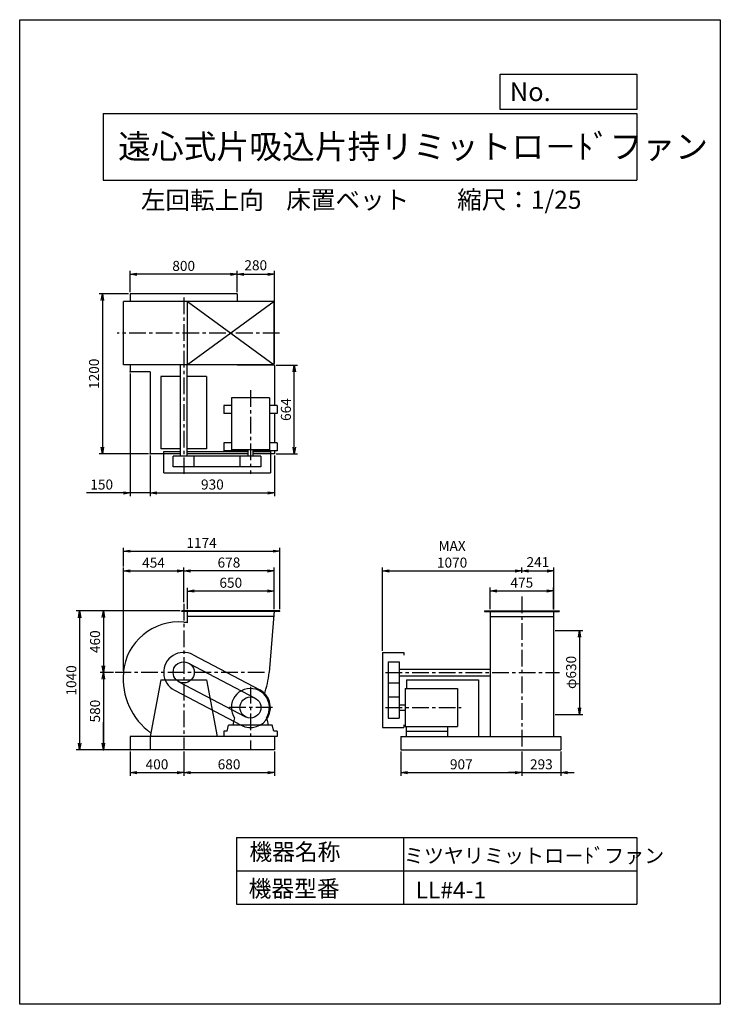
# Model space of a CAD drawing. Extents: x 0 to 5250, y 0 to 7375.
import ezdxf

# ---------------------------------------------------------------- set-up
doc = ezdxf.new("R2010")
doc.units = 0
doc.header["$LTSCALE"] = 100
doc.linetypes.add('CENTER', pattern=[2, 1.25, -0.25, 0.25, -0.25])
doc.layers.get('0').update_dxf_attribs({"linetype": 'CONTINUOUS'})
doc.layers.get('DEFPOINTS').update_dxf_attribs({"linetype": 'CONTINUOUS'})
for name, color, linetype in [('1', 4, 'CONTINUOUS'), ('2', 3, 'CENTER'), ('3', 2, 'CONTINUOUS'), ('4', 7, 'CONTINUOUS')]:
    doc.layers.add(name, color=color, linetype=linetype)
doc.styles.get("Standard").update_dxf_attribs({"font": 'simplex.shx', "bigfont": 'extfont.shx'})
doc.dimstyles.new('IGA', dxfattribs={"dimscale": 2, "dimtxt": 3, "dimasz": 2, "dimexe": 1, "dimexo": 0.5, "dimgap": 1, "dimtad": 1, "dimdec": 1, "dimdsep": 46, "dimtxsty": 'Standard', "dimblk1": 'OPEN', "dimblk2": 'OPEN', "dimsah": 1, "dimcen": 0, "dimadec": 0, "dimazin": 0, "dimtp": 1, "dimtm": 1, "dimtfac": 10, "dimtdec": 0, "dimtofl": 0, "dimtmove": 2, "dimatfit": 3, "dimldrblk": 'OPEN', "dimfxl": 0, "dimtolj": 1, "dimarcsym": 0})

# ---------------------------------------------------------------- blocks, each defined once
blk = doc.blocks.new('_OPEN')
at = {"color": 0, "linetype": 'ByBlock'}
for p, q in [((-1, 0.17), (0, 0)), ((0, 0), (-1, -0.17)), ((0, 0), (-1, 0))]:
    blk.add_line(p, q, dxfattribs=at)
blk = doc.blocks.new('*D1')
at = {"color": 0, "linetype": 'ByBlock'}
for p, q in [((777.1, 1245.2), (777.1, 2017.2)), ((827.1, 1992.2), (1178.9, 1992.2)), ((1228.9, 1758.8), (1228.9, 2017.2))]:
    blk.add_line(p, q, dxfattribs=at)
at = {"layer": 'DEFPOINTS', "color": 0, "linetype": 'ByBlock'}
for p in [(1228.9, 1992.2), (1228.9, 1746.3), (777.1, 1232.7)]:
    blk.add_point(p, dxfattribs=at)
at = {"color": 0, "linetype": 'ByBlock', "xscale": 50, "yscale": 50, "zscale": 50, "rotation": 180}
blk.add_blockref('_OPEN', (777.1, 1992.2), dxfattribs=at)
at = {"color": 0, "linetype": 'ByBlock', "xscale": 50, "yscale": 50, "zscale": 50}
blk.add_blockref('_OPEN', (1228.9, 1992.2), dxfattribs=at)
at = {"color": 0, "linetype": 'ByBlock', "insert": (1003, 2054.7), "char_height": 75, "attachment_point": 5}
blk.add_mtext('\\A1;454', dxfattribs=at)
blk = doc.blocks.new('*D2')
at = {"color": 0, "linetype": 'ByBlock'}
for p, q in [((1201.9, 1692.7), (602.1, 1692.7)), ((627.1, 1642.7), (627.1, 1282.7)), ((702.7, 1232.7), (602.1, 1232.7))]:
    blk.add_line(p, q, dxfattribs=at)
at = {"layer": 'DEFPOINTS', "color": 0, "linetype": 'ByBlock'}
for p in [(1214.4, 1692.7), (627.1, 1232.7), (715.2, 1232.7)]:
    blk.add_point(p, dxfattribs=at)
at = {"color": 0, "linetype": 'ByBlock', "xscale": 50, "yscale": 50, "zscale": 50}
for p, rotation in [((627.1, 1692.7), 90), ((627.1, 1232.7), 270)]:
    blk.add_blockref('_OPEN', p, dxfattribs=dict(at, rotation=rotation))
at = {"color": 0, "linetype": 'ByBlock', "insert": (564.6, 1462.7), "char_height": 75, "attachment_point": 5, "rotation": 90}
blk.add_mtext('\\A1;460', dxfattribs=at)
blk = doc.blocks.new('*D3')
at = {"color": 0, "linetype": 'ByBlock'}
for p, q in [((702.7, 1232.7), (602.1, 1232.7)), ((627.1, 1182.7), (627.1, 702.7)), ((816.4, 652.7), (602.1, 652.7))]:
    blk.add_line(p, q, dxfattribs=at)
at = {"layer": 'DEFPOINTS', "color": 0, "linetype": 'ByBlock'}
for p in [(715.2, 1232.7), (627.1, 652.7), (828.9, 652.7)]:
    blk.add_point(p, dxfattribs=at)
at = {"color": 0, "linetype": 'ByBlock', "xscale": 50, "yscale": 50, "zscale": 50}
for p, rotation in [((627.1, 1232.7), 90), ((627.1, 652.7), 270)]:
    blk.add_blockref('_OPEN', p, dxfattribs=dict(at, rotation=rotation))
at = {"color": 0, "linetype": 'ByBlock', "insert": (564.6, 942.7), "char_height": 75, "attachment_point": 5, "rotation": 90}
blk.add_mtext('\\A1;580', dxfattribs=at)
blk = doc.blocks.new('ARROW')
for p in [(-1, 0.17), (-1, 0), (-1, -0.17)]:
    blk.add_line(p, (0, 0))
blk = doc.blocks.new('*D4')
at = {"color": 0, "linetype": 'ByBlock'}
for p, q in [((777.1, 2024.7), (777.1, 2165.6)), ((827.1, 2140.6), (1898.9, 2140.6)), ((1948.9, 1705.2), (1948.9, 2165.6))]:
    blk.add_line(p, q, dxfattribs=at)
at = {"layer": 'DEFPOINTS', "color": 0, "linetype": 'ByBlock'}
for p in [(1948.9, 2140.6), (777.1, 2012.2), (1948.9, 1692.7)]:
    blk.add_point(p, dxfattribs=at)
at = {"color": 0, "linetype": 'ByBlock', "xscale": 50, "yscale": 50, "zscale": 50, "rotation": 180}
blk.add_blockref('_OPEN', (777.1, 2140.6), dxfattribs=at)
at = {"color": 0, "linetype": 'ByBlock', "xscale": 50, "yscale": 50, "zscale": 50}
blk.add_blockref('_OPEN', (1948.9, 2140.6), dxfattribs=at)
at = {"color": 0, "linetype": 'ByBlock', "insert": (1363, 2203.1), "char_height": 75, "attachment_point": 5}
blk.add_mtext('\\A1;1174', dxfattribs=at)
blk = doc.blocks.new('*D5')
at = {"color": 0, "linetype": 'ByBlock'}
for p, q in [((978.9, 4110.2), (978.9, 3805.8)), ((1908.9, 4110.2), (1908.9, 3805.8)), ((1028.9, 3830.8), (1858.9, 3830.8))]:
    blk.add_line(p, q, dxfattribs=at)
at = {"layer": 'DEFPOINTS', "color": 0, "linetype": 'ByBlock'}
for p in [(978.9, 4122.7), (1908.9, 4122.7), (1908.9, 3830.8)]:
    blk.add_point(p, dxfattribs=at)
at = {"color": 0, "linetype": 'ByBlock', "xscale": 50, "yscale": 50, "zscale": 50, "rotation": 180}
blk.add_blockref('_OPEN', (978.9, 3830.8), dxfattribs=at)
at = {"color": 0, "linetype": 'ByBlock', "xscale": 50, "yscale": 50, "zscale": 50}
blk.add_blockref('_OPEN', (1908.9, 3830.8), dxfattribs=at)
at = {"color": 0, "linetype": 'ByBlock', "insert": (1443.9, 3893.3), "char_height": 75, "attachment_point": 5}
blk.add_mtext('\\A1;930', dxfattribs=at)
blk = doc.blocks.new('*D6')
at = {"color": 0, "linetype": 'ByBlock'}
for p, q in [((828.9, 5335.2), (828.9, 5493.3)), ((1578.9, 5468.3), (878.9, 5468.3)), ((1628.9, 5335.2), (1628.9, 5493.3))]:
    blk.add_line(p, q, dxfattribs=at)
at = {"layer": 'DEFPOINTS', "color": 0, "linetype": 'ByBlock'}
for p in [(828.9, 5468.3), (828.9, 5322.7), (1628.9, 5322.7)]:
    blk.add_point(p, dxfattribs=at)
at = {"color": 0, "linetype": 'ByBlock', "xscale": 50, "yscale": 50, "zscale": 50, "rotation": 180}
blk.add_blockref('_OPEN', (828.9, 5468.3), dxfattribs=at)
at = {"color": 0, "linetype": 'ByBlock', "xscale": 50, "yscale": 50, "zscale": 50}
blk.add_blockref('_OPEN', (1628.9, 5468.3), dxfattribs=at)
at = {"color": 0, "linetype": 'ByBlock', "insert": (1228.9, 5530.8), "char_height": 75, "attachment_point": 5}
blk.add_mtext('\\A1;800', dxfattribs=at)
blk = doc.blocks.new('*D7')
at = {"color": 0, "linetype": 'ByBlock'}
for p, q in [((828.9, 4724.2), (828.9, 3805.8)), ((978.9, 4110.2), (978.9, 3805.8)), ((778.9, 3830.8), (500.3, 3830.8)), ((978.9, 3830.8), (828.9, 3830.8)), ((1028.9, 3830.8), (1078.9, 3830.8))]:
    blk.add_line(p, q, dxfattribs=at)
at = {"layer": 'DEFPOINTS', "color": 0, "linetype": 'ByBlock'}
for p in [(828.9, 4736.7), (978.9, 4122.7), (828.9, 3830.8)]:
    blk.add_point(p, dxfattribs=at)
at = {"color": 0, "linetype": 'ByBlock', "xscale": 50, "yscale": 50, "zscale": 50}
blk.add_blockref('_OPEN', (828.9, 3830.8), dxfattribs=at)
at = {"color": 0, "linetype": 'ByBlock', "xscale": 50, "yscale": 50, "zscale": 50, "rotation": 180}
blk.add_blockref('_OPEN', (978.9, 3830.8), dxfattribs=at)
at = {"color": 0, "linetype": 'ByBlock', "insert": (614.6, 3893.3), "char_height": 75, "attachment_point": 5}
blk.add_mtext('\\A1;150', dxfattribs=at)
blk = doc.blocks.new('*D8')
at = {"color": 0, "linetype": 'ByBlock'}
for p, q in [((816.4, 5322.7), (594.4, 5322.7)), ((619.4, 5272.7), (619.4, 4172.7)), ((966.4, 4122.7), (594.4, 4122.7))]:
    blk.add_line(p, q, dxfattribs=at)
at = {"layer": 'DEFPOINTS', "color": 0, "linetype": 'ByBlock'}
for p in [(828.9, 5322.7), (619.4, 4122.7), (978.9, 4122.7)]:
    blk.add_point(p, dxfattribs=at)
at = {"color": 0, "linetype": 'ByBlock', "xscale": 50, "yscale": 50, "zscale": 50}
for p, rotation in [((619.4, 5322.7), 90), ((619.4, 4122.7), 270)]:
    blk.add_blockref('_OPEN', p, dxfattribs=dict(at, rotation=rotation))
at = {"color": 0, "linetype": 'ByBlock', "insert": (556.9, 4722.7), "char_height": 75, "attachment_point": 5, "rotation": 90}
blk.add_mtext('\\A1;1200', dxfattribs=at)
blk = doc.blocks.new('*D9')
at = {"color": 0, "linetype": 'ByBlock'}
for p, q in [((1921.4, 4786.7), (2082.3, 4786.7)), ((2057.3, 4172.7), (2057.3, 4736.7)), ((1921.4, 4122.7), (2082.3, 4122.7))]:
    blk.add_line(p, q, dxfattribs=at)
at = {"layer": 'DEFPOINTS', "color": 0, "linetype": 'ByBlock'}
for p in [(1908.9, 4786.7), (2057.3, 4786.7), (1908.9, 4122.7)]:
    blk.add_point(p, dxfattribs=at)
at = {"color": 0, "linetype": 'ByBlock', "xscale": 50, "yscale": 50, "zscale": 50}
for p, rotation in [((2057.3, 4786.7), 90), ((2057.3, 4122.7), 270)]:
    blk.add_blockref('_OPEN', p, dxfattribs=dict(at, rotation=rotation))
at = {"color": 0, "linetype": 'ByBlock', "insert": (1994.8, 4454.7), "char_height": 75, "attachment_point": 5, "rotation": 90}
blk.add_mtext('\\A1;664', dxfattribs=at)
blk = doc.blocks.new('*D10')
at = {"color": 0, "linetype": 'ByBlock'}
for p, q in [((1228.9, 1758.8), (1228.9, 2018.1)), ((1856.9, 1993.1), (1278.9, 1993.1)), ((1906.9, 1705.2), (1906.9, 2018.1))]:
    blk.add_line(p, q, dxfattribs=at)
at = {"layer": 'DEFPOINTS', "color": 0, "linetype": 'ByBlock'}
for p in [(1228.9, 1993.1), (1228.9, 1746.3), (1906.9, 1692.7)]:
    blk.add_point(p, dxfattribs=at)
at = {"color": 0, "linetype": 'ByBlock', "xscale": 50, "yscale": 50, "zscale": 50, "rotation": 180}
blk.add_blockref('_OPEN', (1228.9, 1993.1), dxfattribs=at)
at = {"color": 0, "linetype": 'ByBlock', "xscale": 50, "yscale": 50, "zscale": 50}
blk.add_blockref('_OPEN', (1906.9, 1993.1), dxfattribs=at)
at = {"color": 0, "linetype": 'ByBlock', "insert": (1567.9, 2055.6), "char_height": 75, "attachment_point": 5}
blk.add_mtext('\\A1;678', dxfattribs=at)
blk = doc.blocks.new('*D11')
at = {"color": 0, "linetype": 'ByBlock'}
for p, q in [((1256.9, 1705.2), (1256.9, 1866.6)), ((1906.9, 1705.2), (1906.9, 1866.6)), ((1856.9, 1841.6), (1306.9, 1841.6))]:
    blk.add_line(p, q, dxfattribs=at)
at = {"layer": 'DEFPOINTS', "color": 0, "linetype": 'ByBlock'}
for p in [(1256.9, 1841.6), (1256.9, 1692.7), (1906.9, 1692.7)]:
    blk.add_point(p, dxfattribs=at)
at = {"color": 0, "linetype": 'ByBlock', "xscale": 50, "yscale": 50, "zscale": 50, "rotation": 180}
blk.add_blockref('_OPEN', (1256.9, 1841.6), dxfattribs=at)
at = {"color": 0, "linetype": 'ByBlock', "xscale": 50, "yscale": 50, "zscale": 50}
blk.add_blockref('_OPEN', (1906.9, 1841.6), dxfattribs=at)
at = {"color": 0, "linetype": 'ByBlock', "insert": (1581.9, 1904.1), "char_height": 75, "attachment_point": 5}
blk.add_mtext('\\A1;650', dxfattribs=at)
blk = doc.blocks.new('*D12')
at = {"color": 0, "linetype": 'ByBlock'}
for p, q in [((1628.9, 5335.2), (1628.9, 5493.3)), ((1678.9, 5468.3), (1858.9, 5468.3)), ((1908.9, 4799.2), (1908.9, 5493.3))]:
    blk.add_line(p, q, dxfattribs=at)
at = {"layer": 'DEFPOINTS', "color": 0, "linetype": 'ByBlock'}
for p in [(1908.9, 5468.3), (1628.9, 5322.7), (1908.9, 4786.7)]:
    blk.add_point(p, dxfattribs=at)
at = {"color": 0, "linetype": 'ByBlock', "xscale": 50, "yscale": 50, "zscale": 50, "rotation": 180}
blk.add_blockref('_OPEN', (1628.9, 5468.3), dxfattribs=at)
at = {"color": 0, "linetype": 'ByBlock', "xscale": 50, "yscale": 50, "zscale": 50}
blk.add_blockref('_OPEN', (1908.9, 5468.3), dxfattribs=at)
at = {"color": 0, "linetype": 'ByBlock', "insert": (1768.9, 5535.6), "char_height": 75, "attachment_point": 5}
blk.add_mtext('\\A1;280', dxfattribs=at)
blk = doc.blocks.new('*D13')
at = {"color": 0, "linetype": 'ByBlock'}
for p, q in [((2717.6, 2648.5), (2717.6, 3271)), ((2767.6, 3246), (3712.6, 3246)), ((3762.6, 3231), (3762.6, 3271))]:
    blk.add_line(p, q, dxfattribs=at)
at = {"layer": 'DEFPOINTS', "color": 0, "linetype": 'ByBlock'}
for p in [(3762.6, 3246), (3762.6, 3218.5), (2717.6, 2636)]:
    blk.add_point(p, dxfattribs=at)
at = {"color": 0, "linetype": 'ByBlock', "xscale": 50, "yscale": 50, "zscale": 50, "rotation": 180}
blk.add_blockref('_OPEN', (2717.6, 3246), dxfattribs=at)
at = {"color": 0, "linetype": 'ByBlock', "xscale": 50, "yscale": 50, "zscale": 50}
blk.add_blockref('_OPEN', (3762.6, 3246), dxfattribs=at)
at = {"color": 0, "linetype": 'ByBlock', "insert": (3240.1, 3371), "char_height": 75, "attachment_point": 5}
blk.add_mtext('\\A1;MAX\\P1070', dxfattribs=at)
blk = doc.blocks.new('*D14')
at = {"color": 0, "linetype": 'ByBlock'}
for p, q in [((3525.1, 1705.2), (3525.1, 1867.6)), ((4000.1, 1705.2), (4000.1, 1867.6)), ((3575.1, 1842.6), (3950.1, 1842.6))]:
    blk.add_line(p, q, dxfattribs=at)
at = {"layer": 'DEFPOINTS', "color": 0, "linetype": 'ByBlock'}
for p in [(4000.1, 1842.6), (3525.1, 1692.7), (4000.1, 1692.7)]:
    blk.add_point(p, dxfattribs=at)
at = {"color": 0, "linetype": 'ByBlock', "xscale": 50, "yscale": 50, "zscale": 50, "rotation": 180}
blk.add_blockref('_OPEN', (3525.1, 1842.6), dxfattribs=at)
at = {"color": 0, "linetype": 'ByBlock', "xscale": 50, "yscale": 50, "zscale": 50}
blk.add_blockref('_OPEN', (4000.1, 1842.6), dxfattribs=at)
at = {"color": 0, "linetype": 'ByBlock', "insert": (3762.6, 1905.1), "char_height": 75, "attachment_point": 5}
blk.add_mtext('\\A1;475', dxfattribs=at)
blk = doc.blocks.new('*D17')
at = {"color": 0, "linetype": 'ByBlock'}
for p, q in [((3812.6, 3246), (3953.6, 3246)), ((4003.6, 2958.1), (4003.6, 3271))]:
    blk.add_line(p, q, dxfattribs=at)
at = {"layer": 'DEFPOINTS', "color": 0, "linetype": 'ByBlock'}
for p in [(4003.6, 3246), (3762.6, 3218.5), (4003.6, 2945.6)]:
    blk.add_point(p, dxfattribs=at)
at = {"color": 0, "linetype": 'ByBlock', "xscale": 50, "yscale": 50, "zscale": 50, "rotation": 180}
blk.add_blockref('_OPEN', (3762.6, 3246), dxfattribs=at)
at = {"color": 0, "linetype": 'ByBlock', "xscale": 50, "yscale": 50, "zscale": 50}
blk.add_blockref('_OPEN', (4003.6, 3246), dxfattribs=at)
at = {"color": 0, "linetype": 'ByBlock', "insert": (3883.1, 3311.8), "char_height": 75, "attachment_point": 5}
blk.add_mtext('\\A1;241', dxfattribs=at)
blk = doc.blocks.new('*D18')
at = {"color": 0, "linetype": 'ByBlock'}
for p, q in [((828.9, 1893.5), (828.9, 1710.1)), ((1228.9, 1893.5), (1228.9, 1710.1)), ((878.9, 1735.1), (1178.9, 1735.1))]:
    blk.add_line(p, q, dxfattribs=at)
at = {"layer": 'DEFPOINTS', "color": 0, "linetype": 'ByBlock'}
for p in [(828.9, 1906), (1228.9, 1906), (1228.9, 1735.1)]:
    blk.add_point(p, dxfattribs=at)
at = {"color": 0, "linetype": 'ByBlock', "xscale": 50, "yscale": 50, "zscale": 50, "rotation": 180}
blk.add_blockref('_OPEN', (828.9, 1735.1), dxfattribs=at)
at = {"color": 0, "linetype": 'ByBlock', "xscale": 50, "yscale": 50, "zscale": 50}
blk.add_blockref('_OPEN', (1228.9, 1735.1), dxfattribs=at)
at = {"color": 0, "linetype": 'ByBlock', "insert": (1028.9, 1797.6), "char_height": 75, "attachment_point": 5}
blk.add_mtext('\\A1;400', dxfattribs=at)
blk = doc.blocks.new('*D19')
at = {"color": 0, "linetype": 'ByBlock'}
for p, q in [((1228.9, 1893.5), (1228.9, 1710.1)), ((1908.9, 1893.5), (1908.9, 1710.1)), ((1278.9, 1735.1), (1858.9, 1735.1))]:
    blk.add_line(p, q, dxfattribs=at)
at = {"layer": 'DEFPOINTS', "color": 0, "linetype": 'ByBlock'}
for p in [(1228.9, 1906), (1908.9, 1906), (1908.9, 1735.1)]:
    blk.add_point(p, dxfattribs=at)
at = {"color": 0, "linetype": 'ByBlock', "xscale": 50, "yscale": 50, "zscale": 50, "rotation": 180}
blk.add_blockref('_OPEN', (1228.9, 1735.1), dxfattribs=at)
at = {"color": 0, "linetype": 'ByBlock', "xscale": 50, "yscale": 50, "zscale": 50}
blk.add_blockref('_OPEN', (1908.9, 1735.1), dxfattribs=at)
at = {"color": 0, "linetype": 'ByBlock', "insert": (1568.9, 1797.6), "char_height": 75, "attachment_point": 5}
blk.add_mtext('\\A1;680', dxfattribs=at)
blk = doc.blocks.new('*D20')
at = {"color": 0, "linetype": 'ByBlock'}
for p, q in [((2855.6, 1893.5), (2855.6, 1710.1)), ((3762.6, 1893.5), (3762.6, 1710.1)), ((2905.6, 1735.1), (3712.6, 1735.1))]:
    blk.add_line(p, q, dxfattribs=at)
at = {"layer": 'DEFPOINTS', "color": 0, "linetype": 'ByBlock'}
for p in [(2855.6, 1906), (3762.6, 1906), (3762.6, 1735.1)]:
    blk.add_point(p, dxfattribs=at)
at = {"color": 0, "linetype": 'ByBlock', "xscale": 50, "yscale": 50, "zscale": 50, "rotation": 180}
blk.add_blockref('_OPEN', (2855.6, 1735.1), dxfattribs=at)
at = {"color": 0, "linetype": 'ByBlock', "xscale": 50, "yscale": 50, "zscale": 50}
blk.add_blockref('_OPEN', (3762.6, 1735.1), dxfattribs=at)
at = {"color": 0, "linetype": 'ByBlock', "insert": (3309.1, 1797.6), "char_height": 75, "attachment_point": 5}
blk.add_mtext('\\A1;907', dxfattribs=at)
blk = doc.blocks.new('*D21')
at = {"color": 0, "linetype": 'ByBlock'}
for p, q in [((3762.6, 1893.5), (3762.6, 1710.1)), ((4055.6, 1893.5), (4055.6, 1710.1)), ((3712.6, 1735.1), (3662.6, 1735.1)), ((3762.6, 1735.1), (4055.6, 1735.1)), ((4105.6, 1735.1), (4155.6, 1735.1))]:
    blk.add_line(p, q, dxfattribs=at)
at = {"layer": 'DEFPOINTS', "color": 0, "linetype": 'ByBlock'}
for p in [(3762.6, 1906), (4055.6, 1906), (4055.6, 1735.1)]:
    blk.add_point(p, dxfattribs=at)
at = {"color": 0, "linetype": 'ByBlock', "xscale": 50, "yscale": 50, "zscale": 50}
blk.add_blockref('_OPEN', (3762.6, 1735.1), dxfattribs=at)
at = {"color": 0, "linetype": 'ByBlock', "xscale": 50, "yscale": 50, "zscale": 50, "rotation": 180}
blk.add_blockref('_OPEN', (4055.6, 1735.1), dxfattribs=at)
at = {"color": 0, "linetype": 'ByBlock', "insert": (3909.1, 1797.6), "char_height": 75, "attachment_point": 5}
blk.add_mtext('\\A1;293', dxfattribs=at)
blk = doc.blocks.new('*D22')
at = {"color": 0, "linetype": 'ByBlock'}
for p, q in [((1201.9, 2946), (424.2, 2946)), ((449.2, 2896), (449.2, 1956)), ((816.4, 1906), (424.2, 1906))]:
    blk.add_line(p, q, dxfattribs=at)
at = {"layer": 'DEFPOINTS', "color": 0, "linetype": 'ByBlock'}
for p in [(1214.4, 2946), (449.2, 1906), (828.9, 1906)]:
    blk.add_point(p, dxfattribs=at)
at = {"color": 0, "linetype": 'ByBlock', "xscale": 50, "yscale": 50, "zscale": 50}
for p, rotation in [((449.2, 2946), 90), ((449.2, 1906), 270)]:
    blk.add_blockref('_OPEN', p, dxfattribs=dict(at, rotation=rotation))
at = {"color": 0, "linetype": 'ByBlock', "insert": (386.7, 2426), "char_height": 75, "attachment_point": 5, "rotation": 90}
blk.add_mtext('\\A1;1040', dxfattribs=at)
blk = doc.blocks.new('*D23')
at = {"color": 0, "linetype": 'ByBlock'}
for p, q in [((4012.6, 2801), (4219.7, 2801)), ((4194.7, 2751), (4194.7, 2221)), ((4012.6, 2171), (4219.7, 2171))]:
    blk.add_line(p, q, dxfattribs=at)
at = {"layer": 'DEFPOINTS', "color": 0, "linetype": 'ByBlock'}
for p in [(4000.1, 2801), (4000.1, 2171), (4194.7, 2171)]:
    blk.add_point(p, dxfattribs=at)
at = {"color": 0, "linetype": 'ByBlock', "xscale": 50, "yscale": 50, "zscale": 50}
for p, rotation in [((4194.7, 2801), 90), ((4194.7, 2171), 270)]:
    blk.add_blockref('_OPEN', p, dxfattribs=dict(at, rotation=rotation))
at = {"color": 0, "linetype": 'ByBlock', "insert": (4132.2, 2486), "char_height": 75, "attachment_point": 5, "rotation": 90}
blk.add_mtext('\\A1;φ630', dxfattribs=at)

msp = doc.modelspace()

# ---------------------------------------------------------------- linework, layer by layer
at = {"layer": '1', "ltscale": 10}
for p, q in [((1628.9, 5322.7), (828.9, 5322.7)), ((828.9, 5322.7), (828.9, 5264.2)), ((1628.9, 5322.7), (1628.9, 5264.2)), ((1906.9, 5264.2), (777.1, 5264.2)), ((1906.9, 4789.2), (777.1, 4789.2)), ((828.9, 4789.2), (828.9, 4736.7)), ((978.9, 4736.7), (828.9, 4736.7)), ((978.9, 4736.7), (978.9, 4122.7)), ((1203.9, 4106.7), (1203.9, 4789.2)), ((1253.9, 4106.7), (1253.9, 4789.2)), ((1628.9, 4789.2), (1628.9, 4786.7)), ((1908.9, 4786.7), (1628.9, 4786.7)), ((1203.9, 4701.7), (1058.9, 4701.7)), ((1398.9, 4701.7), (1253.9, 4701.7)), ((1586.4, 4543.7), (1586.4, 4153.7)), ((1871.4, 4543.7), (1586.4, 4543.7)), ((1871.4, 4543.7), (1871.4, 4153.7)), ((1528.9, 4484.7), (1528.9, 4424.7)), ((1586.4, 4484.7), (1528.9, 4484.7)), ((1928.9, 4484.7), (1871.4, 4484.7)), ((1928.9, 4484.7), (1928.9, 4424.7)), ((1586.4, 4424.7), (1528.9, 4424.7)), ((1928.9, 4424.7), (1871.4, 4424.7)), ((1586.4, 4204.7), (1528.9, 4204.7)), ((1528.9, 4204.7), (1528.9, 4144.7)), ((1928.9, 4204.7), (1871.4, 4204.7)), ((1928.9, 4204.7), (1928.9, 4144.7)), ((1203.9, 4161.7), (1058.9, 4161.7)), ((1078.9, 4141.7), (1203.9, 4141.7)), ((1078.9, 3981.7), (1078.9, 4141.7)), ((1398.9, 4161.7), (1253.9, 4161.7)), ((1253.9, 4141.7), (1709.9, 4141.7)), ((1709.9, 4144.7), (1528.9, 4144.7)), ((1871.4, 4153.7), (1586.4, 4153.7)), ((1709.9, 4153.7), (1709.9, 4106.7)), ((1747.9, 4153.7), (1747.9, 4106.7)), ((1928.9, 4144.7), (1747.9, 4144.7)), ((1747.9, 4141.7), (1878.9, 4141.7)), ((1878.9, 4141.7), (1878.9, 3981.7)), ((1203.9, 4122.7), (978.9, 4122.7)), ((1807.9, 4106.7), (1149.9, 4106.7)), ((1149.9, 4024.7), (1149.9, 4106.7)), ((1709.9, 4122.7), (1253.9, 4122.7)), ((1307.9, 4024.7), (1307.9, 4106.7)), ((1649.9, 4106.7), (1649.9, 4024.7)), ((1908.9, 4122.7), (1747.9, 4122.7)), ((1807.9, 4106.7), (1807.9, 4024.7)), ((1807.9, 4024.7), (1149.9, 4024.7)), ((1078.9, 3981.7), (1878.9, 3981.7)), ((1214.4, 2943), (1214.4, 2946)), ((1256.9, 2857.5), (1256.9, 2946)), ((1906.9, 2946), (1869, 2486)), ((3482.6, 2946), (4042.6, 2946)), ((3482.6, 2946), (3482.6, 2943)), ((3482.6, 2943), (4042.6, 2943)), ((3525.1, 2946), (3525.1, 2006)), ((3525.1, 2906), (4000.1, 2906)), ((4000.1, 2946), (4000.1, 2006)), ((4042.6, 2946), (4042.6, 2943)), ((2717.6, 2636), (2717.6, 2073)), ((2717.6, 2636), (2877.6, 2636)), ((2877.6, 2636), (2877.6, 2616)), ((2760.6, 2565), (2760.6, 2144)), ((2760.6, 2565), (2842.6, 2565)), ((2842.6, 2565), (2842.6, 2144)), ((2842.6, 2511), (3525.1, 2511)), ((2842.6, 2461), (3525.1, 2461)), ((1058.9, 2431), (1398.9, 2431)), ((2760.6, 2407), (2842.6, 2407)), ((2889.6, 2365.5), (3279.6, 2365.5)), ((2889.6, 2365.5), (2889.6, 2080.5)), ((2897.6, 2431), (3437.6, 2431)), ((2897.6, 2431), (2897.6, 2365.5)), ((3279.6, 2365.5), (3279.6, 2080.5)), ((3437.6, 2431), (3437.6, 2006)), ((2760.6, 2302), (2842.6, 2302)), ((2842.6, 2242), (2889.6, 2242)), ((2760.6, 2144), (2842.6, 2144)), ((2842.6, 2204), (2889.6, 2204)), ((1892, 2091), (1565.9, 2091)), ((2717.6, 2073), (2877.6, 2073)), ((2877.6, 2093), (2877.6, 2073)), ((2889.6, 2080.5), (3279.6, 2080.5)), ((2895.6, 2080.5), (2895.6, 2006)), ((3205.6, 2080.5), (3205.6, 2006)), ((1928.9, 2006), (828.9, 2006)), ((828.9, 2006), (828.9, 1906)), ((978.9, 2006), (978.9, 1906)), ((1553.9, 2046), (1528.9, 2046)), ((1528.9, 2046), (1528.9, 2006)), ((1928.9, 2046), (1903.9, 2046)), ((1908.9, 2006), (1908.9, 1906)), ((1928.9, 2046), (1928.9, 2006)), ((2855.6, 2006), (4055.6, 2006)), ((2855.6, 2006), (2855.6, 1906)), ((2895.6, 2046), (3205.6, 2046)), ((4055.6, 2006), (4055.6, 1906)), ((1908.9, 1906), (828.9, 1906)), ((2855.6, 1906), (4055.6, 1906))]:
    msp.add_line(p, q, dxfattribs=at)
at = {"layer": '1'}
for p, q in [((777.1, 4789.2), (777.1, 5264.2)), ((1256.9, 5264.2), (1906.9, 4789.2)), ((1906.9, 5264.2), (1256.9, 4789.2)), ((1256.9, 4789.2), (1256.9, 5264.2)), ((1906.9, 4789.2), (1906.9, 5264.2)), ((1908.9, 4786.7), (1908.9, 4484.7)), ((1058.9, 4701.7), (1058.9, 4161.7)), ((1398.9, 4701.7), (1398.9, 4161.7)), ((1908.9, 4424.7), (1908.9, 4204.7)), ((1908.9, 4144.7), (1908.9, 4122.7)), ((1948.9, 2946), (1214.4, 2946)), ((1948.9, 2943), (1214.4, 2943)), ((1903.6, 2906), (1256.9, 2906)), ((1948.9, 2943), (1948.9, 2946)), ((1298.7, 2618.8), (1798.7, 2355.8)), ((1265.7, 2555.9), (1765.7, 2292.9)), ((1058.9, 2431), (978.9, 2006)), ((1192.1, 2416.1), (1692.1, 2153.1)), ((1398.9, 2431), (1478.9, 2006)), ((1159.1, 2353.3), (1659.1, 2090.3)), ((1609.4, 2145.3), (1598.9, 2106)), ((1848.4, 2145.3), (1858.9, 2106)), ((1553.9, 2046), (1565.9, 2091)), ((1598.9, 2105.8), (1598.9, 2091)), ((1858.9, 2105.8), (1858.9, 2091)), ((1903.9, 2046), (1892, 2091))]:
    msp.add_line(p, q, dxfattribs=at)
at = {"layer": '1', "ltscale": 10}
for centre in [(1228.9, 2486), (1728.9, 2223)]:
    msp.add_circle(centre, 79, dxfattribs=at)
for centre, radius, start, end in [((1190.9, 2448), 416, 84.75894, 174.75894), ((1190.9, 2524), 340, 78.80682, 83.58295), ((1275.9, 2439), 501, 174.61703, 234.3342), ((1275.9, 2533), 595, 339.16548, 355.46939)]:
    msp.add_arc(centre, radius, start, end, dxfattribs=at)
at = {"layer": '1'}
for centre, radius, start, end in [((1228.9, 2486), 150, 62.25563, 242.25563), ((1728.9, 2223), 142.5, 326.96613, 180), ((1728.9, 2223), 150, 242.25563, 62.25563), ((1728.9, 2223), 142.5, 180, 213.03381)]:
    msp.add_arc(centre, radius, start, end, dxfattribs=at)
for p in [(828.9, 4736.7), (978.9, 4122.7), (828.9, 1906)]:
    msp.add_point(p, dxfattribs=at)
at = {"layer": '2'}
for p, q in [((1228.9, 5294.8), (1228.9, 3974.3)), ((1945.8, 5026.7), (729.5, 5026.7)), ((1728.9, 4599.5), (1728.9, 3974.3)), ((3762.6, 3055.1), (3762.6, 1906)), ((1228.9, 2999.7), (1228.9, 1906)), ((1834.4, 2486), (715.2, 2486)), ((2740, 2486), (4045.3, 2486)), ((1728.9, 2377.2), (1728.9, 1906)), ((1894.4, 2223), (1563.3, 2223)), ((2740, 2223), (3307.6, 2223))]:
    msp.add_line(p, q, dxfattribs=at)
at = {"layer": '3'}
for p, q in [((627.1, 1946), (627.1, 2113.5)), ((627.1, 1908), (627.1, 1948)), ((828.9, 1906), (607.1, 1906))]:
    msp.add_line(p, q, dxfattribs=at)
msp.add_point((627.1, 1906), dxfattribs=at)
at = {"layer": '4'}
for p, q in [((0, 0), (0, 7375)), ((0, 7375), (5250, 7375)), ((5250, 7375), (5250, 7375)), ((5250, 7375), (5250, 0)), ((3601.5, 6703.2), (3601.5, 6966.6)), ((3601.5, 6966.6), (4625, 6966.6)), ((4625, 6966.6), (4625, 6703.2)), ((625, 6673.5), (4625, 6673.5)), ((625, 6673.5), (625, 6173.5)), ((4625, 6703.2), (3601.5, 6703.2)), ((4625, 6673.5), (4625, 6173.5)), ((625, 6173.5), (4625, 6173.5)), ((1625, 1250), (1625, 750)), ((1625, 1250), (4625, 1250)), ((2875, 1250), (2875, 750)), ((4625, 1250), (4625, 750)), ((1625, 1000), (4625, 1000)), ((1625, 750), (4625, 750)), ((5250, 0), (0, 0))]:
    msp.add_line(p, q, dxfattribs=at)

# ---------------------------------------------------------------- block references
at = {"layer": '3', "xscale": 40, "yscale": 40, "zscale": 40, "rotation": 270}
msp.add_blockref('ARROW', (627.1, 1906), dxfattribs=at)

# ---------------------------------------------------------------- texts
at = {"layer": '4'}
for s, height, p in [('No.', 140, (3672.4, 6765.2)), ('遠心式片吸込片持リミットロ－ﾄﾞファン', 180, (737.6, 6334.7)), ('左回転上向', 135, (908.3, 5955.8)), ('床置ベット', 135, (1997.9, 5958.6)), ('縮尺：1/25', 135, (3278.2, 5958.6)), ('機器名称', 125, (1721.3, 1078.9)), ('ミツヤリミットロ－ﾄﾞファン', 110, (2878.8, 1058.3)), ('機器型番', 125, (1715.6, 804.1)), ('LL#4-1', 125, (2966.6, 792.9))]:
    msp.add_text(s, height=height, dxfattribs=at).set_placement(p)

# ---------------------------------------------------------------- dimensions: what is measured, and where the dimension line sits
at = {"layer": '3'}
for base, p1, p2, picture, middle in [((828.9, 5468.3), (1628.9, 5322.7), (828.9, 5322.7), '*D6', (1228.9, 5530.8)), ((828.9, 3830.8), (978.9, 4122.7), (828.9, 4736.7), '*D7', (614.6, 3893.3)), ((1908.9, 3830.8), (978.9, 4122.7), (1908.9, 4122.7), '*D5', (1443.9, 3893.3)), ((1228.9, 1735.1), (828.9, 1906), (1228.9, 1906), '*D18', (1028.9, 1797.6)), ((1908.9, 1735.1), (1228.9, 1906), (1908.9, 1906), '*D19', (1568.9, 1797.6)), ((3762.6, 1735.1), (2855.6, 1906), (3762.6, 1906), '*D20', (3309.1, 1797.6)), ((4055.6, 1735.1), (3762.6, 1906), (4055.6, 1906), '*D21', (3909.1, 1797.6))]:
    dim = msp.add_linear_dim(base=base, p1=p1, p2=p2, dimstyle='IGA', override={"dimscale": 25, "dimdec": 0, "dimtofl": 1, "dimtmove": 0}, dxfattribs=at)
    dim.commit()
    dim.dimension.update_dxf_attribs({"geometry": picture, "text_midpoint": middle})
for base, p1, p2, override, picture, middle in [((1908.9, 5468.3), (1628.9, 5322.7), (1908.9, 4786.7), {"dimscale": 25, "dimdec": 0, "dimtofl": 1}, '*D12', (1768.9, 5535.6)), ((4003.6, 3246), (3762.6, 3218.5), (4003.6, 2945.6), {"dimscale": 25, "dimdec": 0, "dimse1": 1, "dimtofl": 1}, '*D17', (3883.1, 3311.8))]:
    dim = msp.add_linear_dim(base=base, p1=p1, p2=p2, dimstyle='IGA', override=override, dxfattribs=at)
    dim.commit()
    dim.dimension.update_dxf_attribs({"geometry": picture, "text_midpoint": middle, "dimtype": 160})
for base, p1, p2, angle, override, picture, middle in [((619.4, 4122.7), (828.9, 5322.7), (978.9, 4122.7), 270, {"dimscale": 25, "dimdec": 0, "dimtofl": 1, "dimtmove": 0}, '*D8', (556.9, 4722.7)), ((2057.3, 4786.7), (1908.9, 4122.7), (1908.9, 4786.7), 270, {"dimscale": 25, "dimdec": 0, "dimtofl": 1, "dimtmove": 0}, '*D9', (1994.8, 4454.7)), ((449.2, 1906), (1214.4, 2946), (828.9, 1906), 90, {"dimscale": 25, "dimdec": 0, "dimtofl": 1, "dimtmove": 0}, '*D22', (386.7, 2426)), ((4194.7, 2171), (4000.1, 2801), (4000.1, 2171), 90, {"dimscale": 25, "dimdec": 0, "dimpost": 'φ<>', "dimtofl": 1, "dimtmove": 0}, '*D23', (4132.2, 2486))]:
    dim = msp.add_linear_dim(base=base, p1=p1, p2=p2, angle=angle, dimstyle='IGA', override=override, dxfattribs=at)
    dim.commit()
    dim.dimension.update_dxf_attribs({"geometry": picture, "text_midpoint": middle})
for base, p1, p2, text, picture, middle in [((1948.9, 3394), (777.1, 3265.5), (1948.9, 2946), '1174', '*D4', (1363, 3456.5)), ((1228.9, 3245.5), (777.1, 2486), (1228.9, 2999.7), '454', '*D1', (1003, 3308))]:
    dim = msp.add_linear_dim(base=base, p1=p1, p2=p2, text=text, dimstyle='IGA', override={"dimscale": 25, "dimdec": 0, "dimtofl": 1, "dimtmove": 0}, dxfattribs=at)
    dim.commit()
    dim.dimension.update_dxf_attribs({"geometry": picture, "text_midpoint": middle, "insert": (0, 1253.4)})
dim = msp.add_linear_dim(base=(3762.6, 3246), p1=(2717.6, 2636), p2=(3762.6, 3218.5), text='MAX\\P1070', dimstyle='IGA', override={"dimscale": 25, "dimdec": 0, "dimtofl": 1, "dimtmove": 0}, dxfattribs=at)
dim.commit()
dim.dimension.update_dxf_attribs({"geometry": '*D13', "text_midpoint": (3240.1, 3371)})
for base, p1, p2, angle, picture, middle in [((1228.9, 3246.5), (1906.9, 2946), (1228.9, 2999.7), 180, '*D10', (1567.9, 3309)), ((1256.9, 3095), (1906.9, 2946), (1256.9, 2946), 180, '*D11', (1581.9, 3157.5)), ((627.1, 2486), (1214.4, 2946), (715.2, 2486), 90, '*D2', (564.6, 2716)), ((627.1, 1906), (715.2, 2486), (828.9, 1906), 90, '*D3', (564.6, 2196))]:
    dim = msp.add_linear_dim(base=base, p1=p1, p2=p2, angle=angle, dimstyle='IGA', override={"dimscale": 25, "dimdec": 0, "dimtofl": 1, "dimtmove": 0}, dxfattribs=at)
    dim.commit()
    dim.dimension.update_dxf_attribs({"geometry": picture, "text_midpoint": middle, "insert": (0, 1253.4)})
dim = msp.add_linear_dim(base=(4000.1, 3095.9), p1=(3525.1, 2946), p2=(4000.1, 2946), dimstyle='IGA', override={"dimscale": 25, "dimdec": 0, "dimtofl": 1, "dimtmove": 0}, dxfattribs=at)
dim.commit()
dim.dimension.update_dxf_attribs({"geometry": '*D14', "text_midpoint": (3762.6, 3158.4), "insert": (0, 1253.4)})

doc.saveas('drawing.dxf')
